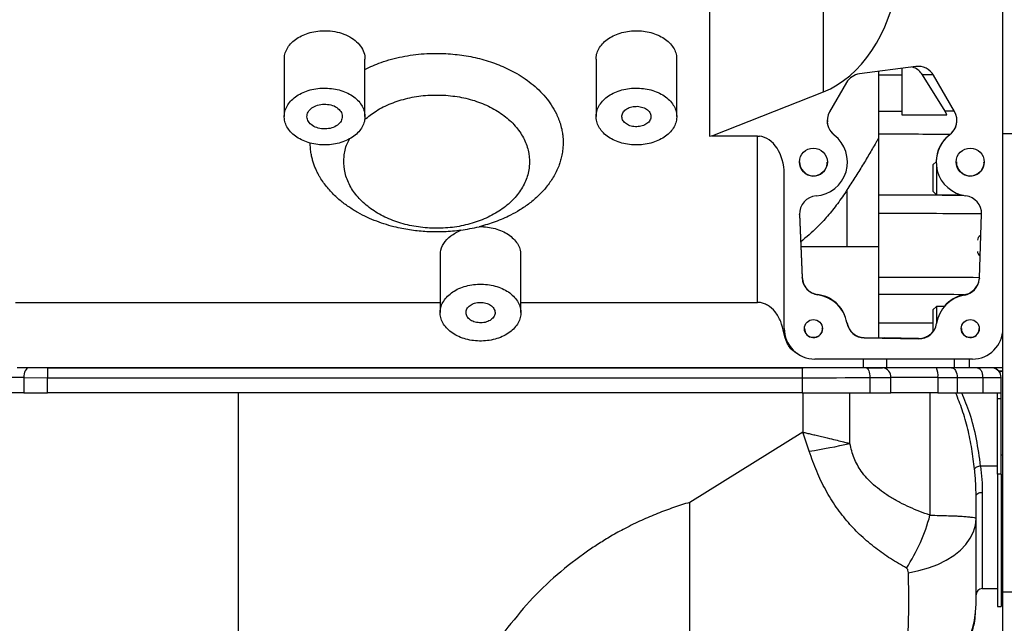
# Model space of a CAD drawing. Units: inches. Extents: x 0.3 to 17, y -11.8 to 10.7.
# Drawn here: x 9.2 to 10, y -5.6 to -5.2 of the extents above; entities that cross this region are included whole.
import ezdxf

# ---------------------------------------------------------------- set-up
doc = ezdxf.new("R2010")
doc.units = ezdxf.units.IN
doc.header["$MEASUREMENT"] = 0

msp = doc.modelspace()

# ---------------------------------------------------------------- linework, layer by layer
at = {"color": 7, "linetype": 'Continuous', "lineweight": 25}
for p, q in [((9.8676, -5.21674), (9.8676, -5.09985)), ((9.77676, -5.11776), (9.77676, -5.25219)), ((10.01063, -5.40559), (10.01063, -5.12754)), ((9.43778, -5.19064), (9.43778, -5.23643)), ((9.50206, -5.23643), (9.50206, -5.19064)), ((9.68635, -5.19064), (9.68635, -5.23643)), ((9.75063, -5.23643), (9.75063, -5.19064)), ((9.94118, -5.19654), (9.89645, -5.20239)), ((9.91135, -5.20044), (9.91135, -5.20317)), ((9.91135, -5.20044), (9.91135, -5.22695)), ((9.91135, -5.20317), (9.91135, -5.23202)), ((9.93014, -5.19799), (9.93014, -5.23504)), ((9.93014, -5.20319), (9.93014, -5.23204)), ((9.96454, -5.2321), (9.94665, -5.20322)), ((9.97208, -5.23245), (9.95541, -5.20356)), ((9.88593, -5.20941), (9.87245, -5.23275)), ((9.77939, -5.25168), (9.8676, -5.21674)), ((9.91135, -5.23321), (9.91135, -5.2915)), ((9.93014, -5.23204), (9.93014, -5.23497)), ((9.93014, -5.23504), (9.9659, -5.23504)), ((9.9659, -5.23504), (9.96454, -5.2321)), ((9.87303, -5.24757), (9.87611, -5.25097)), ((9.87611, -5.25097), (9.87611, -5.25122)), ((9.96828, -5.25102), (9.96828, -5.25073)), ((10.01063, -5.24983), (10.03742, -5.24983)), ((9.77676, -5.25219), (9.77939, -5.25168)), ((9.77856, -5.25196), (9.77856, -5.25184)), ((9.81488, -5.25196), (9.77856, -5.25196)), ((9.81488, -5.38466), (9.81488, -5.25196)), ((9.81488, -5.25196), (9.81647, -5.25205)), ((9.8484, -5.2727), (9.8484, -5.27273)), ((9.87066, -5.27386), (9.87056, -5.27271)), ((9.87072, -5.27273), (9.87072, -5.2727)), ((9.88671, -5.27273), (9.88671, -5.27249)), ((9.95742, -5.27244), (9.95485, -5.27501)), ((9.95742, -5.27256), (9.95742, -5.27273)), ((9.97341, -5.2727), (9.97341, -5.27273)), ((9.99567, -5.27386), (9.99556, -5.27271)), ((9.99573, -5.27273), (9.99573, -5.2727)), ((9.83631, -5.40559), (9.83631, -5.28227)), ((9.95485, -5.27501), (9.95485, -5.29437)), ((9.95771, -5.27664), (9.95771, -5.29894)), ((9.95485, -5.29437), (9.95485, -5.29608)), ((9.95485, -5.29608), (9.95771, -5.29894)), ((9.95771, -5.29894), (9.97751, -5.29894)), ((9.8486, -5.31381), (9.84851, -5.3144)), ((9.99363, -5.31404), (9.99364, -5.31354)), ((9.84851, -5.31465), (9.84851, -5.3144)), ((9.84851, -5.3144), (9.85068, -5.36488)), ((9.84851, -5.31465), (9.85068, -5.36513)), ((9.91135, -5.31388), (9.91135, -5.3648)), ((9.99185, -5.36496), (9.99363, -5.31404)), ((9.99185, -5.36525), (9.99363, -5.31433)), ((9.99363, -5.31433), (9.99363, -5.31404)), ((9.59659, -5.32438), (9.59325, -5.32433)), ((9.91135, -5.34041), (9.84963, -5.34041)), ((9.56206, -5.34702), (9.56206, -5.39281)), ((9.62635, -5.39281), (9.62635, -5.34702)), ((9.85068, -5.36513), (9.85068, -5.36488)), ((9.99185, -5.36525), (9.99178, -5.36625)), ((9.99185, -5.36525), (9.99185, -5.36496)), ((9.8631, -5.37843), (9.8631, -5.37868)), ((9.97998, -5.37883), (9.97998, -5.37854)), ((9.22349, -5.38466), (9.56206, -5.38466)), ((9.62635, -5.38466), (9.81488, -5.38466)), ((9.81647, -5.38474), (9.81488, -5.38466)), ((9.95771, -5.38787), (9.95485, -5.39073)), ((9.95485, -5.39073), (9.95485, -5.40809)), ((9.96386, -5.38787), (9.95771, -5.38787)), ((9.95771, -5.38787), (9.95771, -5.40149)), ((9.85239, -5.40555), (9.85239, -5.40559)), ((9.8667, -5.4063), (9.86664, -5.40556)), ((9.88633, -5.40108), (9.88633, -5.40083)), ((9.97739, -5.40555), (9.97739, -5.40559)), ((9.9917, -5.4063), (9.99164, -5.40556)), ((9.99174, -5.40559), (9.99174, -5.40555)), ((10.01063, -5.61555), (10.01063, -5.40559)), ((9.90017, -5.41298), (9.90017, -5.41274)), ((9.90017, -5.41274), (9.91635, -5.41302)), ((9.90017, -5.41298), (9.94334, -5.41374)), ((9.9431, -5.41344), (9.91635, -5.41297)), ((9.91635, -5.41297), (9.94334, -5.41345)), ((9.91635, -5.41302), (9.91635, -5.41297)), ((9.94333, -5.41344), (9.9431, -5.41344)), ((9.94334, -5.41374), (9.94334, -5.41345)), ((9.98635, -5.42987), (9.8606, -5.42987)), ((9.89956, -5.43685), (9.22478, -5.43685)), ((9.24907, -5.43685), (9.85064, -5.43685)), ((9.24907, -5.43685), (9.24907, -5.44472)), ((9.85064, -5.43685), (9.85064, -5.44472)), ((10.01063, -5.43688), (9.98403, -5.43688)), ((10.01063, -5.43945), (10.01003, -5.43953)), ((9.23007, -5.44471), (9.24907, -5.44472)), ((9.23007, -5.44471), (9.23007, -5.45686)), ((9.24907, -5.44472), (9.85064, -5.44472)), ((9.24907, -5.45686), (9.24907, -5.44472)), ((9.85064, -5.44472), (9.85064, -5.45686)), ((9.9045, -5.44471), (9.9045, -5.45685)), ((9.92136, -5.45683), (9.92136, -5.44469)), ((9.95879, -5.44466), (9.9742, -5.44465)), ((9.95879, -5.44466), (9.95879, -5.45681)), ((9.9742, -5.44465), (9.99454, -5.44464)), ((9.9742, -5.44465), (9.9742, -5.4568)), ((9.99454, -5.44464), (9.99454, -5.45678)), ((10.00736, -5.43952), (10.01003, -5.43952)), ((10.0085, -5.43953), (10.00738, -5.43953)), ((10.0092, -5.4446), (10.0092, -5.44456)), ((10.0092, -5.45675), (10.0092, -5.4446)), ((10.01003, -5.43953), (10.01003, -5.43952)), ((9.85064, -5.45686), (9.24907, -5.45686)), ((9.85064, -5.45686), (9.85223, -5.45686)), ((9.9742, -5.4568), (9.99454, -5.45678)), ((10.0092, -5.46171), (10.00627, -5.46171)), ((10.00627, -5.5218), (10.00627, -5.46171)), ((10.0092, -5.46171), (10.0092, -5.45675)), ((10.0092, -5.5218), (10.0092, -5.46171)), ((9.85102, -5.48818), (9.76097, -5.54418)), ((9.85631, -5.50342), (9.85102, -5.48818)), ((10.00627, -5.51526), (9.9929, -5.51526)), ((10.0092, -5.5218), (10.00627, -5.5218)), ((10.0092, -5.5218), (10.0092, -5.62716)), ((9.98927, -5.55701), (9.98927, -5.53917)), ((9.9942, -5.61294), (10.00632, -5.61294)), ((10.01063, -5.61555), (10.03742, -5.61555)), ((10.01063, -5.7584), (10.01063, -5.61555)), ((10.0062, -5.62716), (10.0092, -5.62716))]:
    msp.add_line(p, q, dxfattribs=at)
at = {"color": 8, "linetype": 'Continuous', "lineweight": 25}
for p, q in [((9.88635, -5.29499), (9.88635, -5.34041)), ((9.83612, -5.40692), (9.83587, -5.40888)), ((9.95772, -5.40141), (9.95772, -5.40157)), ((9.94334, -5.41345), (9.94333, -5.41344)), ((9.89956, -5.43685), (9.89956, -5.42987)), ((9.91777, -5.42987), (9.91777, -5.43687)), ((9.97212, -5.43688), (9.97212, -5.42987)), ((9.98403, -5.43688), (9.98403, -5.42987)), ((9.85064, -5.43685), (9.85151, -5.43685)), ((9.23007, -5.44471), (9.19367, -5.4447)), ((10.0085, -5.44131), (10.0085, -5.43953)), ((9.40114, -5.7474), (9.40114, -5.45686)), ((9.85102, -5.45686), (9.85102, -5.48818)), ((9.88874, -5.49725), (9.88874, -5.45686)), ((9.95249, -5.45681), (9.95249, -5.55444)), ((9.9942, -5.53618), (9.9942, -5.61294))]:
    msp.add_line(p, q, dxfattribs=at)
at = {"color": 7, "linetype": 'Continuous', "lineweight": 25, "flags": 128}
for points in [[(9.91135, -5.20317), (9.91392, -5.20317), (9.91644, -5.20317), (9.91889, -5.20317), (9.92128, -5.20318), (9.9236, -5.20318), (9.92585, -5.20318), (9.92803, -5.20318), (9.93014, -5.20319)], [(9.91135, -5.23202), (9.91384, -5.23202), (9.91629, -5.23202), (9.9187, -5.23203), (9.92107, -5.23203), (9.9234, -5.23203), (9.92569, -5.23203), (9.92794, -5.23204), (9.93014, -5.23204)], [(9.90161, -5.43684), (9.90217, -5.43699), (9.90271, -5.43744), (9.90321, -5.43817), (9.90365, -5.43915), (9.90401, -5.44034), (9.90428, -5.4417), (9.90444, -5.44317), (9.9045, -5.44471)], [(9.9697, -5.43679), (9.97058, -5.43694), (9.97142, -5.43739), (9.9722, -5.43812), (9.97288, -5.4391), (9.97344, -5.44029), (9.97386, -5.44165), (9.97411, -5.44312), (9.9742, -5.44465)], [(9.85064, -5.44472), (9.85753, -5.44472), (9.86441, -5.44472), (9.87125, -5.44472), (9.87806, -5.44472), (9.88479, -5.44471), (9.89146, -5.44471), (9.89803, -5.44471), (9.9045, -5.44471)], [(9.98927, -5.53917), (9.98937, -5.53859), (9.98965, -5.53803), (9.9901, -5.53751), (9.99072, -5.53706), (9.99146, -5.53668), (9.99232, -5.53641), (9.99324, -5.53624), (9.9942, -5.53618)], [(9.9353, -5.60026), (9.94349, -5.59864), (9.95131, -5.59641), (9.95864, -5.59362), (9.96539, -5.5903), (9.97144, -5.58649), (9.97673, -5.58226), (9.98115, -5.57766), (9.98467, -5.57277), (9.98721, -5.56764), (9.98876, -5.56236), (9.98927, -5.55701)]]:
    msp.add_lwpolyline(points, dxfattribs=at)
at = {"color": 8, "linetype": 'Continuous', "lineweight": 25, "flags": 128}
for points in [[(9.2341, -5.43685), (9.23343, -5.437), (9.23265, -5.43745), (9.23193, -5.43818), (9.23129, -5.43915), (9.23077, -5.44035), (9.23039, -5.44171), (9.23015, -5.44318), (9.23007, -5.44471)], [(10.01063, -5.43945), (10.01059, -5.43946), (10.01003, -5.43952)]]:
    msp.add_lwpolyline(points, dxfattribs=at)
at = {"color": 7, "linetype": 'Continuous', "lineweight": 25}
for centre, radius in [((9.85956, -5.27273), 0.01116), ((9.98457, -5.27273), 0.01116), ((9.85957, -5.40559), 0.00718), ((9.98457, -5.40559), 0.00718)]:
    msp.add_circle(centre, radius, dxfattribs=at)
for centre, radius, start, end in [((9.8983, -5.21655), 0.01429, 97.44636, 149.99779), ((9.94304, -5.21071), 0.01429, 29.99914, 97.44479), ((9.88482, -5.2399), 0.01429, 149.99737, 232.4292), ((9.95971, -5.23959), 0.01429, 306.86727, 29.99979), ((9.9597, -5.23929), 0.0143, 306.8906, 359.97392), ((9.91858, -14.71616), 9.46557, 89.699152, 90.043768), ((9.98457, -5.27244), 0.02715, 126.87278, 179.99641), ((9.98457, -5.27273), 0.02714, 126.86901, 262.77488), ((9.85956, -5.27273), 0.02714, 274.45795, 52.42856), ((9.85964, -5.27281), 0.01107, 179.34825, 354.52671), ((9.98464, -5.27281), 0.01107, 179.34771, 354.52725), ((9.86278, -5.31403), 0.01429, 94.4583, 182.46106), ((9.97935, -5.31383), 0.01429, 358.00257, 82.76996), ((9.9254, -18.96943), 13.65557, 89.713697, 90.058943), ((9.99461, -5.33517), 0.00422, 117.3534, 180), ((9.99461, -5.34395), 0.00422, 180, 233.73864), ((9.86495, -5.36451), 0.01429, 182.46766, 262.5246), ((9.92485, -18.74909), 13.3843, 89.713165, 90.057788), ((9.97757, -5.36475), 0.01429, 279.71487, 354.00014), ((9.97756, -5.36446), 0.0143, 324.16928, 357.98492), ((9.85957, -5.40559), 0.02714, 9.57083, 82.52675), ((9.92338, -15.99133), 10.61294, 89.694393, 90.064944), ((9.98457, -5.40559), 0.02714, 99.71582, 171.48447), ((9.8606, -5.40559), 0.02429, 179.99992, 270.00008), ((9.85962, -5.40563), 0.00712, 179.3503, 354.52722), ((9.90042, -5.3987), 0.01429, 189.57162, 269.00075), ((9.94359, -5.39945), 0.01429, 269.00357, 351.48029), ((9.98462, -5.40563), 0.00712, 179.3503, 354.52722), ((9.98635, -5.40559), 0.02429, 270.00307, 359.99693), ((9.91406, -5.44411), 0.00732, 355.47003, 84.54315), ((9.94397, -5.44274), 0.01494, 352.60439, 23.43425), ((10.00134, -5.44457), 0.00786, 0.00882, 78.09853), ((9.89956, 7.73904), 13.18374, 270.021486, 270.094742), ((9.95925, -30.05515), 24.61049, 90.001066, 90.088215), ((9.99686, -3.29883), 2.14581, 269.93789, 270.32937), ((9.74934, -4.85203), 0.66011, 279.325, 282.19119), ((9.8173, -5.51943), 0.13965, 326.47015, 345.48022), ((10.0085, -5.59766), 0.00439, 60.89677, 80.83294), ((9.9942, -5.61787), 0.00493, 90, 180), ((9.91862, -5.62453), 0.07065, 275.46731, 359.55786)]:
    msp.add_arc(centre, radius, start, end, dxfattribs=at)
at = {"color": 8, "linetype": 'Continuous', "lineweight": 25}
for centre, radius, start, end in [((9.94554, -6.22676), 1.02354, 89.45763, 89.93789), ((9.96344, -6.02202), 0.78992, 89.38605, 89.92038), ((9.91736, -21.39477), 16.09555, 89.779871, 90.021418), ((9.97757, -5.36446), 0.01429, 279.71759, 324.15374), ((9.98457, -5.4053), 0.02714, 99.71601, 140.05226), ((9.90812, -18.79647), 13.39531, 89.800113, 89.986179), ((9.94359, -5.39916), 0.01428, 268.99983, 312.84403), ((10.00134, -5.4446), 0.00786, 0.00664, 79.53209), ((10.00861, -5.51413), 0.00766, 74.68477, 85.59265)]:
    msp.add_arc(centre, radius, start, end, dxfattribs=at)
at = {"color": 7, "linetype": 'Continuous', "lineweight": 25}
for centre, major_axis, ratio, start_param, end_param in [((9.84493, -5.10162), (0, 0.11953), 0.705136, 3.41389, 4.493843), ((9.81488, -5.28227), (0, 0.0303), 0.707107, 4.712389, 6.209002), ((10.0085, -5.43954), (0.00439, 0), 0.001411, 1.214593, 1.571962)]:
    msp.add_ellipse(centre, major_axis=major_axis, ratio=ratio, start_param=start_param, end_param=end_param, dxfattribs=at)
for points, knots in [([(9.43792, -5.19063), (9.43788, -5.19007), (9.43775, -5.18803), (9.4388, -5.18453), (9.44102, -5.18035), (9.44443, -5.17657), (9.4488, -5.17333), (9.45399, -5.17075), (9.45979, -5.16895), (9.46598, -5.16792), (9.47019, -5.16797), (9.4723, -5.168)], [0, 0, 0, 0, 0.045073, 0.164441, 0.283808, 0.403179, 0.522545, 0.641901, 0.76127, 0.880638, 1, 1, 1, 1]), ([(9.4723, -5.168), (9.47486, -5.16826), (9.47997, -5.16878), (9.48703, -5.17117), (9.4931, -5.17459), (9.49787, -5.17896), (9.50088, -5.18399), (9.50222, -5.18801), (9.50195, -5.19023), (9.5019, -5.19063)], [0, 0, 0, 0, 0.160703, 0.321406, 0.482113, 0.642814, 0.803516, 0.964218, 1, 1, 1, 1]), ([(9.68649, -5.19063), (9.68646, -5.19007), (9.68632, -5.18803), (9.68737, -5.18453), (9.68959, -5.18035), (9.693, -5.17657), (9.69737, -5.17333), (9.70256, -5.17075), (9.70836, -5.16895), (9.71455, -5.16792), (9.71877, -5.16797), (9.72087, -5.168)], [0, 0, 0, 0, 0.045073, 0.164441, 0.283805, 0.403172, 0.522545, 0.641903, 0.76127, 0.880638, 1, 1, 1, 1]), ([(9.72087, -5.168), (9.72296, -5.16819), (9.72714, -5.16858), (9.73305, -5.17024), (9.73841, -5.17263), (9.743, -5.17572), (9.74666, -5.17939), (9.74918, -5.18348), (9.75053, -5.1873), (9.7505, -5.18971), (9.75049, -5.19064)], [0, 0, 0, 0, 0.131195, 0.262393, 0.393582, 0.524775, 0.655964, 0.787159, 0.91835, 1, 1, 1, 1]), ([(9.50206, -5.1988), (9.50625, -5.19685), (9.51548, -5.19256), (9.53154, -5.18844), (9.54906, -5.18592), (9.56084, -5.18612), (9.56668, -5.18623)], [0, 0, 0, 0, 0.219604, 0.484118, 0.744198, 1, 1, 1, 1]), ([(9.56668, -5.18623), (9.57149, -5.18662), (9.58119, -5.18741), (9.59296, -5.18998), (9.60212, -5.19272), (9.60885, -5.19518), (9.61536, -5.19801), (9.6219, -5.20136), (9.62842, -5.20532), (9.63482, -5.20997), (9.64078, -5.21519), (9.64614, -5.22092), (9.65091, -5.2273), (9.65388, -5.23253), (9.65564, -5.23637), (9.65652, -5.2385), (9.65731, -5.24069), (9.65802, -5.24296), (9.65865, -5.24529), (9.65914, -5.24757), (9.65957, -5.25009), (9.65998, -5.25349), (9.66015, -5.25813), (9.65979, -5.26329), (9.65895, -5.26812), (9.65787, -5.2722), (9.65594, -5.27781), (9.65256, -5.28475), (9.64702, -5.29264), (9.64063, -5.29956), (9.63351, -5.30565), (9.62593, -5.31086), (9.61687, -5.31591), (9.6062, -5.32063), (9.59754, -5.3231), (9.59325, -5.32433)], [0, 0, 0, 0, 0.052764, 0.106541, 0.13384, 0.161401, 0.18923, 0.217331, 0.249646, 0.28306, 0.317583, 0.35322, 0.389136, 0.42906, 0.440188, 0.451594, 0.463278, 0.475241, 0.487483, 0.500005, 0.510876, 0.526847, 0.552763, 0.582689, 0.606621, 0.627997, 0.646807, 0.695973, 0.741271, 0.782669, 0.823565, 0.863152, 0.898069, 0.949558, 1, 1, 1, 1]), ([(9.93014, -5.19799), (9.93014, -5.19835), (9.93014, -5.1995), (9.93014, -5.20169), (9.93014, -5.20319)], [0, 0, 0, 0, 0.319948, 1, 1, 1, 1]), ([(9.94665, -5.20322), (9.94573, -5.20203), (9.94388, -5.19966), (9.94072, -5.19761), (9.93864, -5.1971), (9.93803, -5.19695)], [0, 0, 0, 0, 0.413006, 0.82649, 1, 1, 1, 1]), ([(9.46754, -5.25907), (9.46545, -5.25888), (9.46127, -5.25849), (9.45536, -5.25682), (9.45, -5.25444), (9.44541, -5.25134), (9.44176, -5.24768), (9.4392, -5.24359), (9.43781, -5.23922), (9.43766, -5.23474), (9.43875, -5.23033), (9.44103, -5.22615), (9.44443, -5.22237), (9.4488, -5.21913), (9.45399, -5.21654), (9.45979, -5.21475), (9.46598, -5.21372), (9.47019, -5.21377), (9.4723, -5.21379)], [0, 0, 0, 0, 0.062502, 0.124999, 0.187497, 0.249999, 0.3125, 0.374999, 0.437501, 0.5, 0.562499, 0.625001, 0.687499, 0.750003, 0.8125, 0.875001, 0.937502, 1, 1, 1, 1]), ([(9.4723, -5.21379), (9.47439, -5.21399), (9.47857, -5.21438), (9.48448, -5.21604), (9.48984, -5.21843), (9.49443, -5.22152), (9.49808, -5.22518), (9.50064, -5.22928), (9.50203, -5.23365), (9.50218, -5.23813), (9.50109, -5.24254), (9.49881, -5.24672), (9.49541, -5.2505), (9.49104, -5.25374), (9.48585, -5.25632), (9.48005, -5.25812), (9.47386, -5.25915), (9.46964, -5.2591), (9.46754, -5.25907)], [0, 0, 0, 0, 0.062501, 0.125004, 0.187503, 0.250004, 0.312502, 0.375003, 0.437501, 0.500002, 0.562501, 0.625003, 0.687501, 0.75, 0.812501, 0.875002, 0.937502, 1, 1, 1, 1]), ([(9.50177, -5.23894), (9.50471, -5.23655), (9.51087, -5.23154), (9.52264, -5.22575), (9.53597, -5.22152), (9.55025, -5.21913), (9.55996, -5.21926), (9.56481, -5.21933)], [0, 0, 0, 0, 0.186391, 0.389793, 0.593198, 0.796603, 1, 1, 1, 1]), ([(9.56481, -5.21933), (9.56962, -5.21979), (9.57925, -5.22071), (9.59286, -5.22462), (9.60519, -5.23022), (9.61575, -5.23748), (9.62414, -5.24607), (9.63004, -5.25568), (9.63322, -5.26593), (9.63355, -5.27642), (9.63102, -5.28676), (9.62574, -5.29655), (9.6179, -5.30541), (9.60781, -5.31299), (9.59584, -5.31903), (9.58248, -5.32324), (9.56821, -5.32563), (9.5585, -5.3255), (9.55364, -5.32544)], [0, 0, 0, 0, 0.062501, 0.125001, 0.187499, 0.250001, 0.312501, 0.375, 0.4375, 0.5, 0.5625, 0.624999, 0.6875, 0.750001, 0.8125, 0.874998, 0.937499, 1, 1, 1, 1]), ([(9.71611, -5.25907), (9.71402, -5.25888), (9.70984, -5.25849), (9.70393, -5.25682), (9.69857, -5.25444), (9.69398, -5.25134), (9.69033, -5.24768), (9.68777, -5.24359), (9.68638, -5.23922), (9.68623, -5.23474), (9.68732, -5.23033), (9.6896, -5.22615), (9.693, -5.22237), (9.69737, -5.21913), (9.70256, -5.21654), (9.70836, -5.21475), (9.71455, -5.21372), (9.71877, -5.21377), (9.72087, -5.21379)], [0, 0, 0, 0, 0.062502, 0.124999, 0.187498, 0.249999, 0.312501, 0.375, 0.437498, 0.499999, 0.5625, 0.625, 0.687499, 0.750004, 0.8125, 0.875001, 0.937502, 1, 1, 1, 1]), ([(9.72087, -5.21379), (9.72296, -5.21399), (9.72714, -5.21438), (9.73305, -5.21604), (9.73841, -5.21843), (9.743, -5.22152), (9.74665, -5.22518), (9.74921, -5.22928), (9.7506, -5.23365), (9.75075, -5.23813), (9.74966, -5.24254), (9.74738, -5.24672), (9.74398, -5.2505), (9.73961, -5.25374), (9.73442, -5.25632), (9.72862, -5.25812), (9.72243, -5.25915), (9.71822, -5.2591), (9.71611, -5.25907)], [0, 0, 0, 0, 0.062501, 0.125004, 0.187503, 0.250003, 0.312502, 0.375003, 0.437501, 0.500001, 0.562501, 0.625002, 0.6875, 0.75, 0.812502, 0.875001, 0.937503, 1, 1, 1, 1]), ([(9.46888, -5.24634), (9.46706, -5.24609), (9.46342, -5.2456), (9.45899, -5.24306), (9.45622, -5.23963), (9.45553, -5.23568), (9.45704, -5.23184), (9.4605, -5.22873), (9.46541, -5.22669), (9.46911, -5.22658), (9.47096, -5.22653)], [0, 0, 0, 0, 0.124999, 0.249997, 0.374991, 0.499994, 0.624997, 0.749995, 0.874997, 1, 1, 1, 1]), ([(9.47096, -5.22653), (9.47278, -5.22677), (9.47642, -5.22726), (9.48085, -5.2298), (9.48362, -5.23324), (9.48431, -5.23719), (9.4828, -5.24102), (9.47934, -5.24413), (9.47443, -5.24618), (9.47073, -5.24628), (9.46888, -5.24634)], [0, 0, 0, 0, 0.125001, 0.250002, 0.374998, 0.500001, 0.625001, 0.750006, 0.874994, 1, 1, 1, 1]), ([(9.71763, -5.24458), (9.71614, -5.24438), (9.71314, -5.24398), (9.7095, -5.24189), (9.70721, -5.23906), (9.70665, -5.23581), (9.70789, -5.23265), (9.71074, -5.2301), (9.71478, -5.22841), (9.71783, -5.22833), (9.71935, -5.22828)], [0, 0, 0, 0, 0.124995, 0.249999, 0.375001, 0.499999, 0.62501, 0.750004, 0.875001, 1, 1, 1, 1]), ([(9.71935, -5.22828), (9.72085, -5.22848), (9.72384, -5.22889), (9.72748, -5.23097), (9.72977, -5.2338), (9.73033, -5.23705), (9.72909, -5.24021), (9.72624, -5.24277), (9.7222, -5.24445), (9.71916, -5.24454), (9.71763, -5.24458)], [0, 0, 0, 0, 0.125009, 0.249999, 0.375005, 0.500002, 0.625002, 0.750008, 0.875004, 1, 1, 1, 1]), ([(9.91135, -5.23202), (9.91135, -5.2328), (9.91135, -5.23434), (9.91135, -5.23694), (9.91135, -5.23962), (9.91135, -5.2423), (9.91135, -5.24481), (9.91135, -5.24787), (9.91135, -5.24951), (9.91135, -5.2506)], [0, 0, 0, 0, 0.126584, 0.250766, 0.376302, 0.500962, 0.626458, 0.750715, 1, 1, 1, 1]), ([(9.87077, -5.23965), (9.87065, -5.2406), (9.8705, -5.24175), (9.87094, -5.24278), (9.87102, -5.24296)], [0, 0, 0, 0, 0.830303, 1, 1, 1, 1]), ([(9.91135, -5.2506), (9.91135, -5.25189), (9.91135, -5.25446), (9.91135, -5.25967), (9.91135, -5.2657), (9.91135, -5.27012), (9.91135, -5.27233)], [0, 0, 0, 0, 0.250423, 0.500703, 0.750577, 1, 1, 1, 1]), ([(9.55148, -5.32829), (9.54737, -5.32797), (9.53909, -5.32731), (9.5283, -5.3252), (9.51907, -5.32271), (9.51135, -5.32006), (9.50372, -5.31686), (9.49622, -5.31302), (9.48892, -5.30849), (9.48314, -5.30412), (9.47865, -5.30016), (9.47526, -5.29678), (9.47203, -5.29313), (9.46902, -5.28921), (9.46673, -5.28571), (9.46501, -5.2827), (9.46373, -5.28018), (9.46249, -5.27744), (9.46135, -5.27448), (9.46033, -5.27128), (9.45948, -5.26786), (9.45863, -5.26327), (9.45854, -5.25979), (9.45849, -5.25753)], [0, 0, 0, 0, 0.082465, 0.166157, 0.22264, 0.279648, 0.337174, 0.39971, 0.464302, 0.53094, 0.568532, 0.607602, 0.648141, 0.690144, 0.733607, 0.756928, 0.782135, 0.809224, 0.83819, 0.86903, 0.901734, 0.936301, 1, 1, 1, 1]), ([(9.55364, -5.32544), (9.54883, -5.32498), (9.53921, -5.32406), (9.5256, -5.32015), (9.51327, -5.31455), (9.5027, -5.30728), (9.49431, -5.29869), (9.48842, -5.28909), (9.48521, -5.27883), (9.48501, -5.26837), (9.48666, -5.25994), (9.48931, -5.25538), (9.49009, -5.25403)], [0, 0, 0, 0, 0.106178, 0.212358, 0.318539, 0.424719, 0.530899, 0.637078, 0.743258, 0.849439, 0.95562, 1, 1, 1, 1]), ([(9.91135, -5.25396), (9.91089, -5.25473), (9.90963, -5.25686), (9.90736, -5.26085), (9.90371, -5.26715), (9.89884, -5.27527), (9.89268, -5.2851), (9.88846, -5.2917), (9.88635, -5.29499)], [0, 0, 0, 0, 0.066797, 0.186024, 0.304842, 0.536792, 0.76862, 1, 1, 1, 1]), ([(9.91135, -5.27233), (9.91135, -5.27411), (9.91135, -5.27766), (9.91135, -5.28267), (9.91135, -5.28717), (9.91135, -5.29228), (9.91135, -5.29717), (9.91135, -5.29854), (9.91135, -5.29922)], [0, 0, 0, 0, 0.125287, 0.250571, 0.37567, 0.501093, 0.750636, 1, 1, 1, 1]), ([(9.88635, -5.29499), (9.88389, -5.29869), (9.87907, -5.3059), (9.87109, -5.3158), (9.86155, -5.32626), (9.85395, -5.33262), (9.84946, -5.33639)], [0, 0, 0, 0, 0.238884, 0.466915, 0.68444, 1, 1, 1, 1]), ([(9.91135, -5.29922), (9.91135, -5.29958), (9.91135, -5.30031), (9.91135, -5.30303), (9.91135, -5.30589), (9.91135, -5.30836), (9.91135, -5.31106), (9.91135, -5.31294), (9.91135, -5.31388)], [0, 0, 0, 0, 0.24952, 0.498932, 0.624418, 0.749589, 0.874582, 1, 1, 1, 1]), ([(9.57858, -5.32718), (9.57408, -5.32769), (9.5651, -5.32871), (9.55601, -5.32843), (9.55148, -5.32829)], [0, 0, 0, 0, 0.500676, 1, 1, 1, 1]), ([(9.56242, -5.347), (9.56232, -5.34623), (9.56191, -5.34304), (9.56456, -5.33756), (9.57002, -5.33131), (9.57572, -5.32856), (9.57858, -5.32718)], [0, 0, 0, 0, 0.096849, 0.397898, 0.698944, 1, 1, 1, 1]), ([(9.57858, -5.32718), (9.5809, -5.32676), (9.58555, -5.32592), (9.59068, -5.32486), (9.59325, -5.32433)], [0, 0, 0, 0, 0.499716, 1, 1, 1, 1]), ([(9.59659, -5.32438), (9.59868, -5.32457), (9.60285, -5.32496), (9.60876, -5.32663), (9.61412, -5.32901), (9.61871, -5.33211), (9.62237, -5.33577), (9.6249, -5.33986), (9.62624, -5.34368), (9.62621, -5.3461), (9.6262, -5.34702)], [0, 0, 0, 0, 0.131196, 0.262386, 0.393577, 0.524769, 0.655964, 0.787154, 0.91835, 1, 1, 1, 1]), ([(9.85068, -5.36488), (9.85092, -5.36654), (9.8514, -5.36985), (9.85423, -5.3741), (9.85821, -5.37728), (9.86147, -5.37805), (9.8631, -5.37843)], [0, 0, 0, 0, 0.250002, 0.49999, 0.749996, 1, 1, 1, 1]), ([(9.91135, -5.3648), (9.91135, -5.36566), (9.91135, -5.36739), (9.91135, -5.37066), (9.91135, -5.37421), (9.91135, -5.37722), (9.91135, -5.378), (9.91135, -5.3784)], [0, 0, 0, 0, 0.12499, 0.251071, 0.500428, 0.749957, 1, 1, 1, 1]), ([(9.59182, -5.41545), (9.58973, -5.41526), (9.58556, -5.41487), (9.57965, -5.41321), (9.57429, -5.41082), (9.5697, -5.40773), (9.56605, -5.40406), (9.56348, -5.39997), (9.5621, -5.3956), (9.56194, -5.39112), (9.56303, -5.38671), (9.56532, -5.38253), (9.56871, -5.37875), (9.57309, -5.37551), (9.57828, -5.37293), (9.58407, -5.37113), (9.59027, -5.3701), (9.59448, -5.37015), (9.59659, -5.37018)], [0, 0, 0, 0, 0.062501, 0.125005, 0.187503, 0.250002, 0.312502, 0.375001, 0.437502, 0.500002, 0.562501, 0.625002, 0.6875, 0.750001, 0.812501, 0.875002, 0.937496, 1, 1, 1, 1]), ([(9.59659, -5.37018), (9.59868, -5.37037), (9.60285, -5.37076), (9.60877, -5.37242), (9.61412, -5.37481), (9.61871, -5.3779), (9.62236, -5.38156), (9.62493, -5.38566), (9.62631, -5.39003), (9.62647, -5.39451), (9.62538, -5.39892), (9.62309, -5.4031), (9.6197, -5.40688), (9.61532, -5.41012), (9.61013, -5.4127), (9.60434, -5.4145), (9.59814, -5.41553), (9.59393, -5.41548), (9.59182, -5.41545)], [0, 0, 0, 0, 0.062502, 0.124999, 0.187498, 0.249999, 0.312498, 0.375, 0.437501, 0.500001, 0.562502, 0.625, 0.687503, 0.750003, 0.8125, 0.875001, 0.937502, 1, 1, 1, 1]), ([(9.88633, -5.40083), (9.88559, -5.39803), (9.88411, -5.39244), (9.87869, -5.38551), (9.87157, -5.38035), (9.86592, -5.37907), (9.8631, -5.37843)], [0, 0, 0, 0, 0.249993, 0.50001, 0.750004, 1, 1, 1, 1]), ([(9.91135, -5.3784), (9.91135, -5.37909), (9.91135, -5.38046), (9.91135, -5.3854), (9.91135, -5.39223), (9.91135, -5.39819), (9.91135, -5.40117)], [0, 0, 0, 0, 0.250243, 0.50012, 0.750132, 1, 1, 1, 1]), ([(9.59335, -5.40096), (9.59185, -5.40076), (9.58885, -5.40036), (9.58521, -5.39827), (9.58293, -5.39544), (9.58237, -5.39219), (9.5836, -5.38904), (9.58645, -5.38648), (9.59049, -5.38479), (9.59354, -5.38471), (9.59506, -5.38466)], [0, 0, 0, 0, 0.124993, 0.249999, 0.374999, 0.499997, 0.624991, 0.749992, 0.875003, 1, 1, 1, 1]), ([(9.59506, -5.38466), (9.59656, -5.38487), (9.59956, -5.38527), (9.6032, -5.38736), (9.60548, -5.39018), (9.60605, -5.39344), (9.60481, -5.39659), (9.60196, -5.39915), (9.59792, -5.40084), (9.59487, -5.40092), (9.59335, -5.40096)], [0, 0, 0, 0, 0.124991, 0.249992, 0.374991, 0.499996, 0.624993, 0.749992, 0.874986, 1, 1, 1, 1]), ([(9.83587, -5.40888), (9.83524, -5.40586), (9.83399, -5.39991), (9.82959, -5.39218), (9.82443, -5.38747), (9.81987, -5.38532), (9.81759, -5.38493), (9.81647, -5.38474)], [0, 0, 0, 0, 0.277921, 0.548739, 0.790663, 0.897704, 1, 1, 1, 1]), ([(9.88633, -5.40083), (9.88677, -5.40243), (9.88765, -5.40564), (9.89093, -5.40948), (9.89522, -5.41215), (9.89852, -5.41254), (9.90017, -5.41274)], [0, 0, 0, 0, 0.250012, 0.499993, 0.749981, 1, 1, 1, 1]), ([(9.91135, -5.40117), (9.91135, -5.40214), (9.91135, -5.40409), (9.91135, -5.40752), (9.91135, -5.4108), (9.91135, -5.41303), (9.91135, -5.41325), (9.91135, -5.41336)], [0, 0, 0, 0, 0.124814, 0.250414, 0.500058, 0.749931, 1, 1, 1, 1]), ([(9.9552, -5.40737), (9.95477, -5.40802), (9.95355, -5.40985), (9.95153, -5.41122), (9.95012, -5.412), (9.94958, -5.41225), (9.94953, -5.41228), (9.9495, -5.41229)], [0, 0, 0, 0, 0.214716, 0.605894, 0.802632, 0.906192, 1, 1, 1, 1]), ([(9.9495, -5.41229), (9.94953, -5.41227), (9.94958, -5.41225), (9.95012, -5.41199), (9.95152, -5.4112), (9.95342, -5.40996), (9.95453, -5.40831), (9.95485, -5.40783)], [0, 0, 0, 0, 0.099325, 0.20895, 0.417546, 0.831792, 1, 1, 1, 1]), ([(9.84689, -5.42543), (9.84593, -5.42492), (9.84243, -5.42305), (9.83809, -5.41726), (9.83661, -5.41167), (9.83587, -5.40888)], [0, 0, 0, 0, 0.156906, 0.578297, 1, 1, 1, 1]), ([(9.91777, -5.43687), (9.9167, -5.43686), (9.91457, -5.43686), (9.91009, -5.43686), (9.90501, -5.43685), (9.90137, -5.43685), (9.89956, -5.43685)], [0, 0, 0, 0, 0.250002, 0.499992, 0.749996, 1, 1, 1, 1]), ([(9.90161, -5.43684), (9.90422, -5.43684), (9.90945, -5.43684), (9.91299, -5.43683), (9.91476, -5.43683)], [0, 0, 0, 0, 0.500008, 1, 1, 1, 1]), ([(9.97212, -5.43688), (9.96989, -5.43688), (9.96542, -5.43688), (9.95789, -5.43689), (9.95013, -5.43689), (9.94237, -5.43689), (9.93494, -5.43688), (9.92817, -5.43688), (9.92222, -5.43687), (9.91925, -5.43687), (9.91777, -5.43687)], [0, 0, 0, 0, 0.124993, 0.249998, 0.375002, 0.500002, 0.625002, 0.750005, 0.875003, 1, 1, 1, 1]), ([(9.98403, -5.43688), (9.98191, -5.43688), (9.97767, -5.43688), (9.97397, -5.43688), (9.97212, -5.43688)], [0, 0, 0, 0, 0.49999, 1, 1, 1, 1]), ([(9.99004, -5.43677), (9.99063, -5.43689), (9.99181, -5.43713), (9.9933, -5.43895), (9.99434, -5.44155), (9.99447, -5.44361), (9.99454, -5.44464)], [0, 0, 0, 0, 0.249989, 0.500001, 0.750004, 1, 1, 1, 1]), ([(9.23007, -5.45686), (9.22717, -5.45685), (9.22137, -5.45685), (9.21189, -5.45685), (9.20261, -5.45684), (9.19647, -5.45684), (9.19367, -5.45684)], [0, 0, 0, 0, 0.260507, 0.521012, 0.781523, 1, 1, 1, 1]), ([(9.23007, -5.45686), (9.23304, -5.45686), (9.23899, -5.45686), (9.24571, -5.45686), (9.24907, -5.45686)], [0, 0, 0, 0, 0.500009, 1, 1, 1, 1]), ([(9.85223, -5.45686), (9.85818, -5.45686), (9.87007, -5.45686), (9.88767, -5.45686), (9.89889, -5.45685), (9.9045, -5.45685)], [0, 0, 0, 0, 0.333339, 0.666669, 1, 1, 1, 1]), ([(9.9045, -5.45685), (9.90785, -5.45685), (9.91455, -5.45685), (9.91909, -5.45684), (9.92136, -5.45683)], [0, 0, 0, 0, 0.499985, 1, 1, 1, 1]), ([(9.95879, -5.45681), (9.95504, -5.45681), (9.94754, -5.45681), (9.93728, -5.45681), (9.92817, -5.45682), (9.92363, -5.45683), (9.92136, -5.45683)], [0, 0, 0, 0, 0.250003, 0.499997, 0.750004, 1, 1, 1, 1]), ([(9.95879, -5.45681), (9.96154, -5.4568), (9.96703, -5.4568), (9.97181, -5.4568), (9.9742, -5.4568)], [0, 0, 0, 0, 0.500001, 1, 1, 1, 1]), ([(9.98805, -5.51773), (9.98741, -5.5123), (9.98614, -5.50155), (9.9828, -5.48574), (9.97863, -5.47087), (9.97488, -5.46148), (9.97312, -5.45707)], [0, 0, 0, 0, 0.263076, 0.520543, 0.774652, 1, 1, 1, 1]), ([(9.99454, -5.45678), (9.99668, -5.45678), (10.00097, -5.45677), (10.00557, -5.45677), (10.00863, -5.45676), (10.00901, -5.45675), (10.0092, -5.45675)], [0, 0, 0, 0, 0.250002, 0.500006, 0.75, 1, 1, 1, 1]), ([(10.00627, -5.46171), (10.00627, -5.46099), (10.00627, -5.45954), (10.00627, -5.45797), (10.00627, -5.45691), (10.00627, -5.45678), (10.00627, -5.45672)], [0, 0, 0, 0, 0.250005, 0.499998, 0.750007, 1, 1, 1, 1]), ([(9.85102, -5.48818), (9.85211, -5.48843), (9.8544, -5.48895), (9.858, -5.48978), (9.86195, -5.49069), (9.86621, -5.49168), (9.87141, -5.49291), (9.87691, -5.49424), (9.8821, -5.49553), (9.88588, -5.4965), (9.88793, -5.49704), (9.88874, -5.49725)], [0, 0, 0, 0, 0.082371, 0.173743, 0.274147, 0.383568, 0.501996, 0.679553, 0.821745, 0.928564, 1, 1, 1, 1]), ([(9.95249, -5.55444), (9.94975, -5.55345), (9.94431, -5.55148), (9.9363, -5.54812), (9.92849, -5.54436), (9.92093, -5.5401), (9.9139, -5.5354), (9.90759, -5.53035), (9.90221, -5.52504), (9.89789, -5.51969), (9.89454, -5.51432), (9.89103, -5.50718), (9.88966, -5.50123), (9.88874, -5.49725)], [0, 0, 0, 0, 0.101719, 0.202152, 0.30191, 0.401114, 0.499978, 0.589359, 0.672401, 0.750048, 0.812895, 0.874875, 1, 1, 1, 1]), ([(9.93372, -5.59657), (9.92943, -5.59412), (9.92108, -5.58934), (9.90904, -5.58082), (9.89779, -5.57134), (9.8872, -5.56043), (9.87764, -5.54818), (9.86917, -5.53446), (9.86191, -5.5195), (9.85818, -5.50881), (9.85631, -5.50342)], [0, 0, 0, 0, 0.128641, 0.250455, 0.378015, 0.499605, 0.624551, 0.749768, 0.87392, 1, 1, 1, 1]), ([(9.9929, -5.51526), (9.99234, -5.51533), (9.99118, -5.51548), (9.98965, -5.51607), (9.98849, -5.51686), (9.9882, -5.51744), (9.98805, -5.51773)], [0, 0, 0, 0, 0.241981, 0.499954, 0.758003, 1, 1, 1, 1]), ([(9.98927, -5.53917), (9.98921, -5.53574), (9.98908, -5.52879), (9.9884, -5.52144), (9.98805, -5.51773)], [0, 0, 0, 0, 0.494738, 1, 1, 1, 1]), ([(9.9929, -5.51526), (9.99326, -5.51885), (9.99399, -5.52604), (9.99413, -5.5328), (9.9942, -5.53618)], [0, 0, 0, 0, 0.499998, 1, 1, 1, 1]), ([(10.00627, -5.5218), (10.00627, -5.52958), (10.00627, -5.54515), (10.00627, -5.56582), (10.00627, -5.58407), (10.00627, -5.59942), (10.00627, -5.61163), (10.00627, -5.62062), (10.00627, -5.62566), (10.00627, -5.62777), (10.00627, -5.62716), (10.00627, -5.62715)], [0, 0, 0, 0, 0.124954, 0.249909, 0.374863, 0.499818, 0.624772, 0.749727, 0.874681, 0.999635, 1, 1, 1, 1]), ([(9.76097, -5.54418), (9.75662, -5.54552), (9.74795, -5.54821), (9.73515, -5.55302), (9.72229, -5.55853), (9.70991, -5.56462), (9.69865, -5.57085), (9.68866, -5.57696), (9.67402, -5.58671), (9.65498, -5.60153), (9.63278, -5.62276), (9.62007, -5.63877), (9.61369, -5.6468)], [0, 0, 0, 0, 0.074779, 0.149106, 0.224505, 0.304498, 0.375661, 0.435959, 0.496806, 0.664548, 0.831624, 1, 1, 1, 1]), ([(9.76097, -5.69951), (9.76097, -5.6993), (9.76097, -5.69887), (9.76097, -5.69518), (9.76097, -5.68956), (9.76097, -5.68242), (9.76097, -5.67446), (9.76097, -5.66505), (9.76097, -5.65429), (9.76097, -5.64236), (9.76097, -5.62945), (9.76097, -5.61578), (9.76097, -5.60009), (9.76097, -5.58246), (9.76097, -5.56321), (9.76097, -5.55043), (9.76097, -5.54418)], [0, 0, 0, 0, 0.076805, 0.15694, 0.239951, 0.303775, 0.368607, 0.434128, 0.5, 0.565871, 0.631392, 0.696224, 0.760048, 0.843061, 0.923194, 1, 1, 1, 1]), ([(9.95249, -5.55444), (9.95511, -5.55449), (9.96041, -5.55457), (9.96634, -5.55474), (9.97076, -5.5549), (9.9739, -5.55504), (9.97682, -5.55519), (9.98008, -5.5554), (9.98351, -5.55568), (9.98662, -5.55606), (9.98883, -5.55651), (9.98912, -5.55684), (9.98927, -5.55701)], [0, 0, 0, 0, 0.119876, 0.24312, 0.306037, 0.3698, 0.434408, 0.49986, 0.610345, 0.730531, 0.860416, 1, 1, 1, 1]), ([(9.98927, -5.62507), (9.98927, -5.62413), (9.98927, -5.62225), (9.98927, -5.61818), (9.98927, -5.61336), (9.98927, -5.60784), (9.98927, -5.59999), (9.98927, -5.589), (9.98927, -5.57409), (9.98927, -5.56269), (9.98927, -5.55701)], [0, 0, 0, 0, 0.101941, 0.20391, 0.302621, 0.397142, 0.489773, 0.662107, 0.83152, 1, 1, 1, 1]), ([(9.92536, -5.69486), (9.92639, -5.69312), (9.92845, -5.68966), (9.93084, -5.68187), (9.93274, -5.67235), (9.93431, -5.65978), (9.93538, -5.64355), (9.93583, -5.62337), (9.93548, -5.60797), (9.9353, -5.60026)], [0, 0, 0, 0, 0.125232, 0.249902, 0.373797, 0.499687, 0.666373, 0.83287, 1, 1, 1, 1]), ([(9.9353, -5.60026), (9.93523, -5.59955), (9.93511, -5.5985), (9.93453, -5.59723), (9.93398, -5.59678), (9.93372, -5.59657)], [0, 0, 0, 0, 0.514737, 0.76633, 1, 1, 1, 1]), ([(9.98843, -5.63312), (9.98826, -5.63561), (9.98797, -5.63991), (9.98636, -5.64584), (9.98465, -5.6511), (9.98251, -5.6562), (9.98, -5.66116), (9.9771, -5.66597), (9.9737, -5.67072), (9.96981, -5.67535), (9.96599, -5.67918), (9.96239, -5.68233), (9.95909, -5.68492), (9.9554, -5.68748), (9.9513, -5.68996), (9.94677, -5.6923), (9.94182, -5.69444), (9.93578, -5.69653), (9.92869, -5.69825), (9.92144, -5.69925), (9.91684, -5.69935), (9.91492, -5.6994)], [0, 0, 0, 0, 0.068187, 0.117777, 0.168446, 0.220194, 0.269818, 0.321444, 0.375075, 0.430708, 0.488342, 0.524255, 0.562927, 0.604364, 0.648568, 0.695535, 0.745266, 0.797872, 0.872446, 0.946816, 1, 1, 1, 1])]:
    msp.add_open_spline(points, degree=3, knots=knots, dxfattribs=at)
at = {"color": 8, "linetype": 'Continuous', "lineweight": 25}
msp.add_open_spline([(9.9929, -5.51526), (9.99192, -5.50804), (9.99, -5.49387), (9.985, -5.47425), (9.98006, -5.46223), (9.97782, -5.45679)], degree=3, knots=[0, 0, 0, 0, 0.36324, 0.712251, 1, 1, 1, 1], dxfattribs=at)

doc.saveas('drawing.dxf')
